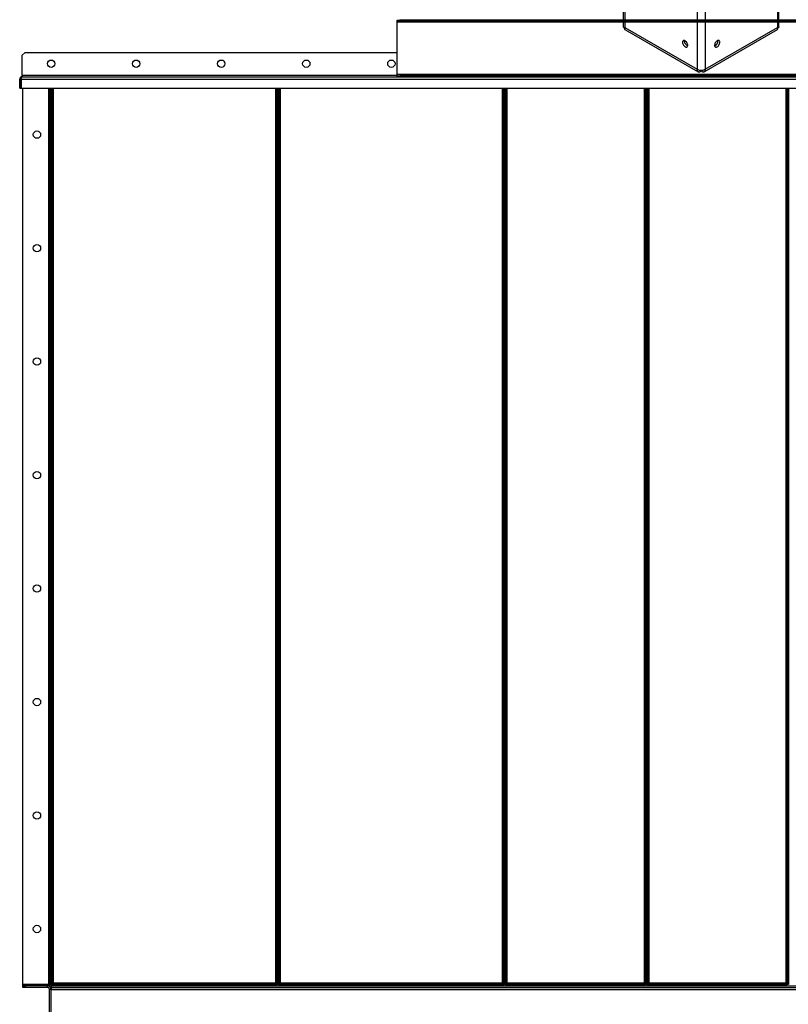
# Model space of a CAD drawing. Units: millimetres. Extents: x -4283 to 7630, y -5446 to 9158.
# Drawn here: x 2092 to 3447, y 1308 to 3043 of the extents above; entities that cross this region are included whole.
import ezdxf

# ---------------------------------------------------------------- set-up
doc = ezdxf.new("R2010")
doc.units = ezdxf.units.MM

msp = doc.modelspace()

# ---------------------------------------------------------------- linework, layer by layer
at = {"color": 7, "linetype": 'Continuous', "lineweight": 25}
for p, q in [((3286.3, 4862.1), (3286.3, 2955.4)), ((3300.4, 4861.3), (3300.4, 2955.4)), ((3156.1, 4766.5), (3156.1, 3030.1)), ((3159, 4762.4), (3159, 3028.9)), ((3427.7, 4659), (3427.7, 3028.9)), ((3430.6, 3030.1), (3430.6, 4657.3)), ((2757.1, 3040.8), (2757.1, 3042.3)), ((2757.1, 3042.3), (2762.1, 3042.3)), ((2762.1, 3040.8), (2757.1, 3040.8)), ((2757.1, 3038.4), (2757.1, 3040.8)), ((3637.1, 3038.4), (2757.1, 3038.4)), ((2757.1, 2946.2), (2757.1, 3038.4)), ((2762.1, 3042.3), (2762.1, 3040.8)), ((3632.1, 3042.3), (2762.1, 3042.3)), ((3632.1, 3040.8), (2762.1, 3040.8)), ((3158.6, 3025.8), (3288.1, 2951)), ((3159, 3028.9), (3286.3, 2955.4)), ((3298.6, 2951), (3428.1, 3025.8)), ((3300.4, 2955.4), (3427.7, 3028.9)), ((2101.1, 2985.3), (2096.1, 2980.3)), ((2101.1, 2985.3), (2757.1, 2985.3)), ((2096.1, 2944.7), (2096.1, 2980.3)), ((3292.9, 2951.7), (3292.9, 2953.8)), ((3293.9, 2951.7), (3293.9, 2953.8)), ((2093.7, 2937.9), (2091.7, 2937.9)), ((2091.7, 2922.3), (2091.7, 2937.9)), ((2093.7, 2922.3), (2093.7, 2937.9)), ((2094.4, 2937.9), (4299.8, 2937.9)), ((2094.4, 2937.9), (2094.4, 2922.3)), ((2096.1, 2944.7), (2096.1, 2942.3)), ((2757.1, 2944.7), (2096.1, 2944.7)), ((2096.1, 2942.3), (4298.1, 2942.3)), ((2757.1, 2943.8), (2757.1, 2946.2)), ((3637.1, 2946.2), (2757.1, 2946.2)), ((2757.1, 2942.3), (2757.1, 2943.8)), ((2757.1, 2943.8), (2762.1, 2943.8)), ((2762.1, 2943.8), (2762.1, 2942.3)), ((3632.1, 2943.8), (2762.1, 2943.8)), ((2091.7, 2922.3), (2093.7, 2922.3)), ((2094.4, 2922.3), (4299.8, 2922.3)), ((2097.1, 1342.7), (2097.1, 2922.3)), ((2142.7, 2922.3), (2142.7, 1344.7)), ((2145.1, 2922.3), (2145.1, 1344.7)), ((2147.1, 1342.7), (2147.1, 2922.3)), ((2147.1, 2922.3), (2147.1, 1344.7)), ((2149.1, 1342.7), (2149.1, 2922.3)), ((2151.5, 1344.7), (2151.5, 2922.3)), ((2542.7, 2922.3), (2542.7, 1344.7)), ((2545.1, 2922.3), (2545.1, 1342.7)), ((2547.1, 2922.3), (2547.1, 1342.7)), ((2549.1, 1342.7), (2549.1, 2922.3)), ((2551.5, 1344.7), (2551.5, 2922.3)), ((2942.7, 2922.3), (2942.7, 1344.7)), ((2945.1, 2922.3), (2945.1, 1342.7)), ((2947.1, 1342.7), (2947.1, 2922.3)), ((2949.1, 1342.7), (2949.1, 2922.3)), ((2951.5, 1344.7), (2951.5, 2922.3)), ((3192.7, 2922.3), (3192.7, 1344.7)), ((3195.1, 2922.3), (3195.1, 1342.7)), ((3197.1, 1342.7), (3197.1, 2922.3)), ((3199.1, 1342.7), (3199.1, 2922.3)), ((3201.5, 1344.7), (3201.5, 2922.3)), ((3442.7, 2922.3), (3442.7, 1344.7)), ((3445.1, 2922.3), (3445.1, 1342.7)), ((3447.1, 2922.3), (3447.1, 1342.7)), ((2142.7, 1342.7), (2097.1, 1342.7)), ((2097.1, 1340.3), (2097.1, 1342.3)), ((2097.1, 1342.3), (2107.1, 1342.3)), ((2097.1, 1337.3), (2097.1, 1340.3)), ((2097.1, 1340.3), (2102.1, 1340.3)), ((2102.1, 1337.3), (2097.1, 1337.3)), ((2102.1, 1340.3), (2102.1, 1337.3)), ((2140.7, 1340.3), (2102.1, 1340.3)), ((2140.7, 1337.3), (2102.1, 1337.3)), ((2107.1, 1342.3), (2107.1, 1340.3)), ((2142.7, 1342.3), (2107.1, 1342.3)), ((2142.7, 1340.3), (2107.1, 1340.3)), ((2140.7, 1337.3), (2140.7, 1340.3)), ((2142.7, 1344.7), (2145.1, 1344.7)), ((2142.7, 1344.7), (2142.7, 1342.7)), ((2142.7, 1340.3), (2142.7, 1342.3)), ((2145.1, 1344.7), (2147.1, 1344.7)), ((2147.1, 1342.7), (2149.1, 1342.7)), ((2147.1, 1340.3), (4247.1, 1340.3)), ((2147.1, 1340.3), (2147.1, 1337.3)), ((2147.1, 1337.3), (4247.1, 1337.3)), ((2147.1, 1337.3), (2147.1, 1333.9)), ((2149.1, 1344.7), (2151.5, 1344.7)), ((2149.4, 1340.3), (2149.4, 1342.3)), ((2544.7, 1342.3), (2149.4, 1342.3)), ((2544.7, 1340.3), (2149.4, 1340.3)), ((2151.5, 1344.7), (2151.5, 1342.3)), ((2542.7, 1344.7), (2151.5, 1344.7)), ((2542.7, 1342.3), (2542.7, 1344.7)), ((2542.7, 1344.7), (2545.1, 1344.7)), ((2544.7, 1340.3), (2544.7, 1342.3)), ((2547.1, 1342.7), (2545.1, 1342.7)), ((2547.1, 1342.7), (2549.1, 1342.7)), ((2549.1, 1344.7), (2551.5, 1344.7)), ((2549.4, 1340.3), (2549.4, 1342.3)), ((2944.7, 1342.3), (2549.4, 1342.3)), ((2944.7, 1340.3), (2549.4, 1340.3)), ((2551.5, 1344.7), (2551.5, 1342.3)), ((2942.7, 1344.7), (2551.5, 1344.7)), ((2942.7, 1342.3), (2942.7, 1344.7)), ((2942.7, 1344.7), (2945.1, 1344.7)), ((2944.7, 1340.3), (2944.7, 1342.3)), ((2947.1, 1342.7), (2945.1, 1342.7)), ((2947.1, 1342.7), (2949.1, 1342.7)), ((2949.1, 1344.7), (2951.5, 1344.7)), ((3194.7, 1342.3), (2949.4, 1342.3)), ((2949.4, 1340.3), (2949.4, 1342.3)), ((3194.7, 1340.3), (2949.4, 1340.3)), ((3192.7, 1344.7), (2951.5, 1344.7)), ((2951.5, 1344.7), (2951.5, 1342.3)), ((3192.7, 1342.3), (3192.7, 1344.7)), ((3192.7, 1344.7), (3195.1, 1344.7)), ((3194.7, 1340.3), (3194.7, 1342.3)), ((3197.1, 1342.7), (3195.1, 1342.7)), ((3197.1, 1342.7), (3199.1, 1342.7)), ((3199.1, 1344.7), (3201.5, 1344.7)), ((3444.7, 1342.3), (3199.4, 1342.3)), ((3199.4, 1340.3), (3199.4, 1342.3)), ((3444.7, 1340.3), (3199.4, 1340.3)), ((3442.7, 1344.7), (3201.5, 1344.7)), ((3201.5, 1344.7), (3201.5, 1342.3)), ((3442.7, 1342.3), (3442.7, 1344.7)), ((3442.7, 1344.7), (3445.1, 1344.7)), ((3444.7, 1340.3), (3444.7, 1342.3)), ((3447.1, 1342.7), (3445.1, 1342.7)), ((2144.1, 1246.7), (2144.1, 1333.9)), ((2147.1, 1333.9), (2144.1, 1333.9)), ((2147.1, 1333.9), (4247.1, 1333.9)), ((2147.1, 1246.7), (2147.1, 1333.9))]:
    msp.add_line(p, q, dxfattribs=at)
at = {"color": 7, "linetype": 'Continuous', "lineweight": 25, "flags": 128}
for points in [[(3260.5, 3003), (3260.6, 3001.7), (3261, 3000.3), (3261.6, 2999), (3262.3, 2997.7), (3263.3, 2996.5), (3264.3, 2995.6), (3265.4, 2994.9), (3266.4, 2994.5), (3267.4, 2994.4), (3268.2, 2994.7), (3268.9, 2995.2), (3269.4, 2996), (3269.7, 2997.1), (3269.7, 2998.3), (3269.4, 2999.7), (3268.9, 3001.1), (3268.2, 3002.4), (3267.4, 3003.6), (3266.4, 3004.7), (3265.4, 3005.5), (3264.3, 3006), (3263.3, 3006.3), (3262.3, 3006.2), (3261.6, 3005.8), (3261, 3005.1), (3260.6, 3004.2), (3260.5, 3003)], [(3269.6, 2996.6), (3269.4, 2996.7), (3268.4, 2997.2), (3267.3, 2998.1), (3266.3, 2999.1), (3265.5, 3000.4), (3264.8, 3001.7), (3264.3, 3003.1), (3264.1, 3004.4), (3264.1, 3005.6), (3264.1, 3006.1)], [(3321.7, 2995), (3322.7, 2995.8), (3323.7, 2996.8), (3324.6, 2998), (3325.3, 2999.3), (3325.9, 3000.7), (3326.2, 3002), (3326.2, 3003.3), (3326.1, 3004.4), (3325.6, 3005.3), (3325, 3005.9), (3324.2, 3006.2), (3323.2, 3006.2), (3322.2, 3005.9), (3321.1, 3005.3), (3320.1, 3004.4), (3319.1, 3003.3), (3318.3, 3002.1), (3317.7, 3000.7), (3317.3, 2999.3), (3317.1, 2998), (3317.1, 2996.8), (3317.4, 2995.8), (3318, 2995.1), (3318.7, 2994.6), (3319.6, 2994.4), (3320.6, 2994.6), (3321.7, 2995)]]:
    msp.add_lwpolyline(points, dxfattribs=at)
at = {"color": 7, "linetype": 'Continuous', "lineweight": 25}
for centre in [(2147.1, 2965.3), (2297.1, 2965.3), (2447.1, 2965.3), (2597.1, 2965.3), (2747.1, 2965.3), (2122.1, 2840.3), (2122.1, 2640.3), (2122.1, 2440.3), (2122.1, 2240.3), (2122.1, 2040.3), (2122.1, 1840.3), (2122.1, 1640.3), (2122.1, 1440.3)]:
    msp.add_circle(centre, 6.5, dxfattribs=at)
for centre, radius, start, end in [((3313.5, 3005.1), 9.2, 293.6411, 6.3643), ((3293.4, 2969.1), 15.4, 242.6097, 297.3903), ((2140.7, 1333.9), 6.4, 0, 90), ((2140.7, 1333.9), 3.4, 0, 90), ((2142.7, 1344.7), 4.4, 270, 0), ((2142.7, 1344.7), 2.4, 270, 0)]:
    msp.add_arc(centre, radius, start, end, dxfattribs=at)
for points, knots in [([(3156.1, 3030.1), (3156.1, 3030.1), (3156.1, 3029.9), (3156.2, 3029.6), (3156.7, 3029.3), (3157.6, 3029), (3158.5, 3028.9), (3159, 3028.9)], [0, 0, 0, 0, 0.034101, 0.215425, 0.43674, 0.698234, 1, 1, 1, 1]), ([(3159, 3028.9), (3158.8, 3028.6), (3158.4, 3027.8), (3158.2, 3026.9), (3158.2, 3026.2), (3158.4, 3025.9), (3158.6, 3025.8), (3158.6, 3025.8)], [0, 0, 0, 0, 0.24237, 0.484695, 0.725807, 0.966726, 1, 1, 1, 1]), ([(3427.7, 3028.9), (3428.2, 3028.9), (3429.2, 3029), (3429.9, 3029.3), (3430.3, 3029.5), (3430.5, 3029.7), (3430.6, 3029.9), (3430.7, 3030), (3430.6, 3030.1), (3430.6, 3030.1)], [0, 0, 0, 0, 0.30179, 0.563305, 0.679088, 0.784822, 0.880538, 0.966277, 1, 1, 1, 1]), ([(3428, 3025.9), (3428.2, 3025.9), (3428.6, 3026.1), (3428.6, 3027.1), (3428, 3028.3), (3427.7, 3028.9)], [0, 0, 0, 0, 0.189074, 0.602121, 1, 1, 1, 1]), ([(2096.1, 2942.3), (2095.6, 2942.3), (2094.5, 2942.2), (2093.2, 2941.4), (2092.2, 2940.2), (2091.7, 2939), (2091.7, 2938.2), (2091.7, 2937.9)], [0, 0, 0, 0, 0.221053, 0.4421316, 0.6632103, 0.8842888, 1, 1, 1, 1]), ([(2094.9, 2940), (2094.7, 2939.9), (2094.3, 2939.6), (2093.8, 2939), (2093.7, 2938.3), (2093.7, 2938), (2093.7, 2937.9)], [0, 0, 0, 0, 0.239109, 0.588766, 0.938423, 1, 1, 1, 1]), ([(2094.4, 2937.9), (2094.5, 2938.4), (2094.7, 2939.5), (2095.1, 2940.8), (2095.5, 2941.8), (2095.8, 2942.3), (2096, 2942.3), (2096.1, 2942.3)], [0, 0, 0, 0, 0.221053, 0.4421316, 0.6632103, 0.8842888, 1, 1, 1, 1])]:
    msp.add_open_spline(points, degree=3, knots=knots, dxfattribs=at)
for points in [[(3292.9, 2951.7), (3292.4, 2951.4), (3291.5, 2950.9), (3290.3, 2950.6), (3289.1, 2950.6), (3288.1, 2951), (3287.3, 2951.7), (3286.7, 2952.7), (3286.3, 2953.9), (3286.3, 2954.9), (3286.3, 2955.4)], [(3300.4, 2955.4), (3300.4, 2954.9), (3300.4, 2953.9), (3300.1, 2952.7), (3299.5, 2951.7), (3298.7, 2951), (3297.6, 2950.6), (3296.5, 2950.6), (3295.2, 2950.9), (3294.3, 2951.4), (3293.9, 2951.7)]]:
    msp.add_open_spline(points, degree=3, dxfattribs=at)

doc.saveas('drawing.dxf')
